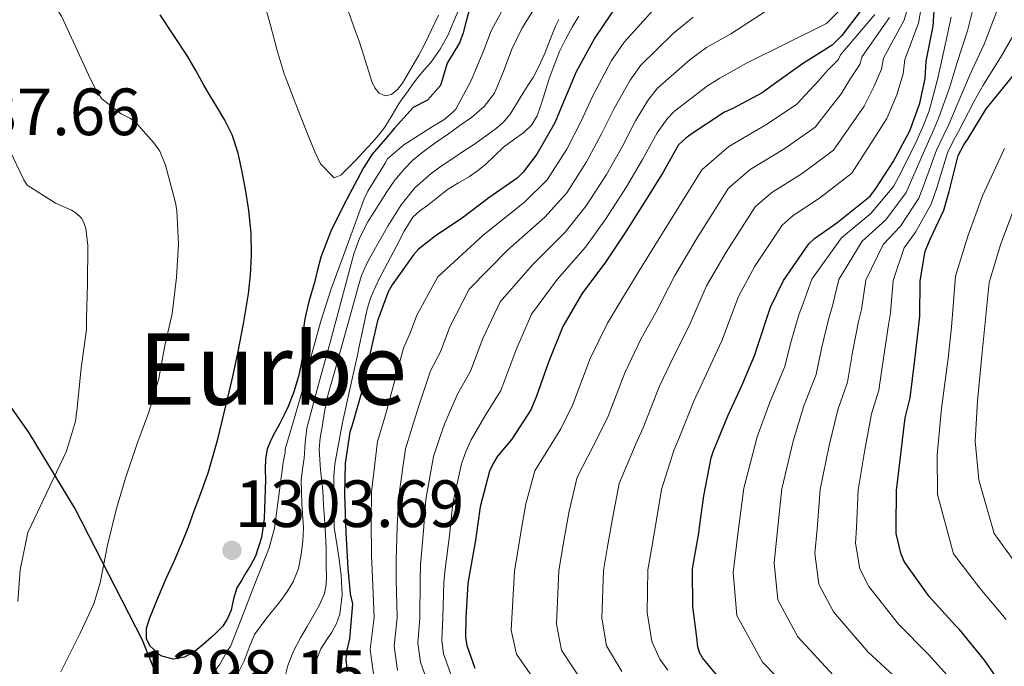
# Model space of a CAD drawing. Units: metres. Extents: x 576361 to 579809, y 4761246 to 4765911.
# Drawn here: x 578743 to 578902, y 4762146 to 4762250 of the extents above; entities that cross this region are included whole.
import ezdxf
from ezdxf.enums import TextEntityAlignment as Align

# ---------------------------------------------------------------- set-up
doc = ezdxf.new("R2010")
doc.units = ezdxf.units.M
doc.header["$MEASUREMENT"] = 0
for name, color, linetype, lineweight in [('Nivel 1', 7, 'Continuous', 0), ('Nivel 4', 7, 'Continuous', 0), ('Nivel 41', 7, 'Continuous', 0), ('Nivel 45', 7, 'Continuous', 0), ('Nivel 5', 7, 'Continuous', 0), ('Nivel 7', 7, 'Continuous', 0)]:
    doc.layers.add(name, color=color, linetype=linetype, lineweight=lineweight)
doc.styles.add('Style-Arial', font='txt')
doc.styles.add('Style-Times New Roman', font='txt')

# ---------------------------------------------------------------- blocks, each defined once
blk = doc.blocks.new('5PATER')
at = {"layer": 'Nivel 7', "linetype": 'Continuous', "lineweight": 0}
h = blk.add_hatch(color=51, dxfattribs=at)
edge = h.paths.add_edge_path()
edge.add_ellipse((0, 0), major_axis=(-1.1, -1.11), ratio=0.999422, start_angle=0, end_angle=360)

msp = doc.modelspace()

# ---------------------------------------------------------------- linework, layer by layer
at = {"layer": 'Nivel 1', "color": 7, "linetype": 'Continuous', "lineweight": 30}
msp.add_polyline3d([(578771.06, 4762130.9, 1294.74), (578763.12, 4762150.63, 1299.63), (578752.23, 4762171.85, 1292.11), (578744.87, 4762183.97, 1287.67), (578738.43, 4762193.05, 1284.75)], dxfattribs=at)
at = {"layer": 'Nivel 4', "color": 30, "linetype": 'Continuous', "lineweight": 30, "flags": 128}
for points, elevation in [([(578856.66, 4762143.64), (578853.24, 4762147.77), (578852.74, 4762148.65), (578852.45, 4762149.54), (578852.31, 4762151.08), (578851.65, 4762156.07), (578851.6, 4762161.98), (578851.75, 4762162.74), (578852.61, 4762167.86), (578852.72, 4762168.82), (578853.46, 4762173.85), (578854.64, 4762179.94), (578855.01, 4762181.06), (578857.36, 4762186.79), (578859.6, 4762191.69), (578861.67, 4762196.5), (578862.05, 4762197.88), (578864.15, 4762204.2), (578866.26, 4762208.47), (578870.34, 4762214.37), (578871.25, 4762215.22), (578874.85, 4762217.75), (578880.23, 4762222.05), (578881.14, 4762223.24), (578883.91, 4762227.56), (578886.6, 4762232.52), (578888.18, 4762237.01), (578889.03, 4762240.95), (578889.24, 4762243.72), (578890.36, 4762249.38), (578890.68, 4762254.4)], 1225), ([(578815.7, 4762251.92), (578815.13, 4762249.96), (578814.7, 4762248.3), (578814.15, 4762246.66), (578812.15, 4762243.44), (578811.08, 4762239.84), (578808.95, 4762237.46), (578806.68, 4762236.3), (578805.15, 4762234.63), (578803.68, 4762232.94), (578802.22, 4762231.26), (578801.13, 4762230.02), (578800.06, 4762228.78), (578798.66, 4762226.6), (578796.43, 4762222.36), (578795.4, 4762220.42), (578793.42, 4762216.41), (578791.82, 4762212.23), (578791.29, 4762210.2), (578790.79, 4762208.17), (578790.31, 4762206.52), (578789.83, 4762204.87), (578789.25, 4762202.29), (578788.86, 4762199.67)], 1300), ([(578839.69, 4762253.11), (578835.91, 4762247.49), (578832.92, 4762242.01), (578830.2, 4762235.62), (578829.46, 4762233.83), (578826.58, 4762228.76), (578824.39, 4762225.9), (578823.41, 4762224.95), (578818.84, 4762221.75), (578814.63, 4762218.52), (578810.2, 4762215.61), (578807.54, 4762213.5), (578806.71, 4762212.6), (578803.27, 4762207.75), (578802.63, 4762206.66), (578800.92, 4762201.96), (578799.77, 4762196.84), (578798.57, 4762191.21), (578796.87, 4762185.21), (578796.5, 4762184.07), (578795.73, 4762179.1), (578795.61, 4762174.06), (578795.83, 4762167.98), (578796.18, 4762162.18), (578796.53, 4762158.07), (578796.9, 4762156.47), (578796.44, 4762150.84), (578795.94, 4762148.82), (578795.86, 4762147.53), (578796.05, 4762145.56)], 1275), ([(578788.86, 4762199.67), (578788.87, 4762198.15), (578788.89, 4762196.63), (578788.62, 4762194.81), (578788.2, 4762193.02), (578787.48, 4762190.58), (578786.57, 4762188.23), (578785.9, 4762186.85), (578785.19, 4762185.48), (578784.46, 4762184.16), (578783.74, 4762182.82), (578783.17, 4762181.34), (578782.89, 4762179.78), (578782.87, 4762178.11), (578782.89, 4762176.42), (578782.68, 4762170.19), (578782.27, 4762167.12), (578781.29, 4762164.12), (578780.56, 4762162.76), (578779.77, 4762161.46), (578779.02, 4762160.25), (578778.28, 4762159.03), (578777.76, 4762157.28), (578777.37, 4762155.46), (578776.82, 4762154.12), (578776.04, 4762152.9), (578775.11, 4762151.96), (578774.14, 4762151.06), (578772.89, 4762149.94), (578771.58, 4762148.86), (578769.86, 4762147.92), (578768.04, 4762147.56), (578766.06, 4762148.12), (578764.3, 4762149.74), (578763.76, 4762150.85), (578763.78, 4762152.58), (578764.31, 4762154.23), (578765.6, 4762157.4), (578766.94, 4762160.55), (578768.25, 4762163.44), (578769.51, 4762166.34), (578770.5, 4762168.88), (578771.45, 4762171.42), (578772.62, 4762174.54), (578773.74, 4762177.69), (578775.26, 4762182.97), (578776.54, 4762188.31), (578777.52, 4762192.53), (578778.44, 4762196.76), (578779.36, 4762201.52), (578780.15, 4762206.33), (578780.52, 4762209.4), (578780.67, 4762212.47), (578780.58, 4762216.09), (578780.22, 4762219.7), (578779.73, 4762222.84), (578779.13, 4762225.96), (578778.5, 4762228.96), (578777.55, 4762231.88), (578776.36, 4762234.23), (578775.04, 4762236.49), (578774, 4762238.18), (578772.97, 4762239.86), (578771.7, 4762242.22), (578770.38, 4762244.55), (578765.95, 4762251.18)], 1300), ([(578878.61, 4762251.73), (578875.64, 4762247.88), (578874.07, 4762246.29), (578869.3, 4762243.33), (578864.82, 4762240.09), (578862.84, 4762238.65), (578858.12, 4762236.12), (578856.79, 4762235.54), (578851.4, 4762232.01), (578850.52, 4762231.37), (578849.37, 4762230.26), (578846.89, 4762225.88), (578844.17, 4762221.51), (578840.85, 4762216.26), (578837.64, 4762211.42), (578833.83, 4762206.3), (578830.74, 4762201.05), (578828.47, 4762195.35), (578826.52, 4762189.88), (578825.59, 4762187.69), (578822.56, 4762182.98), (578820.24, 4762180.22), (578819.52, 4762179.06), (578818.95, 4762177.82), (578817.43, 4762172.06), (578816.69, 4762166.74), (578815.75, 4762161.29), (578815.46, 4762159.75), (578815.12, 4762154.22), (578815.11, 4762151.14), (578815.28, 4762149.78), (578816.6, 4762146.14)], 1250), ([(578901.99, 4762142.53), (578898.58, 4762147.43), (578894.58, 4762152.37), (578893.81, 4762153.11), (578889.68, 4762157.65), (578885.67, 4762163.3), (578885.16, 4762164.65), (578884.4, 4762167.78), (578884.37, 4762168.87), (578884.45, 4762174.71), (578885.16, 4762180.52), (578885.86, 4762186.37), (578886.66, 4762189.59), (578887.4, 4762195.73), (578887.96, 4762200.82), (578888.18, 4762202.74), (578888.26, 4762208.42), (578889.03, 4762213.16), (578889.89, 4762215.24), (578892.04, 4762219.8), (578892.93, 4762222.76), (578894.39, 4762228.55), (578895.27, 4762230.28), (578896, 4762231.32), (578898.88, 4762236.1), (578900.55, 4762238.13), (578903.83, 4762242.15)], 1200)]:
    msp.add_lwpolyline(points, dxfattribs=dict(at, elevation=elevation))
at = {"layer": 'Nivel 5', "color": 30, "linetype": 'Continuous', "lineweight": 0, "flags": 128}
for points, elevation in [([(578768.89, 4762214.39), (578768.65, 4762219.74), (578768.43, 4762220.97), (578766.81, 4762227.03), (578765.88, 4762229.24), (578764.94, 4762230.63), (578762.01, 4762233.91), (578761.1, 4762234.55), (578759.71, 4762235.27), (578756.59, 4762237.67), (578755.56, 4762239.24), (578754.44, 4762241.54), (578752.33, 4762246.1), (578750.06, 4762251), (578749.15, 4762252.38), (578745.15, 4762257.34), (578741.53, 4762262.06)], 1295), ([(578880.48, 4762257.25), (578873.19, 4762249.82), (578860.3, 4762243.39), (578855.99, 4762241.02), (578854.02, 4762239.76), (578848.71, 4762235.71), (578847.54, 4762234.48), (578845.91, 4762232.22), (578843.59, 4762227.93), (578840.97, 4762223.53), (578837.69, 4762218.36), (578834.38, 4762213.84), (578829.84, 4762208.64), (578825.72, 4762203.05), (578823.17, 4762197.24), (578820.75, 4762190.8), (578818.2, 4762186.64), (578816, 4762182.87), (578815.21, 4762181.06), (578814.45, 4762179), (578813.07, 4762172.66), (578812.5, 4762167.47), (578811.8, 4762162.03), (578811.63, 4762159.98), (578811.44, 4762154.24), (578811.27, 4762150.65), (578811.56, 4762148.45), (578813.05, 4762144.28)], 1255), ([(578840.22, 4762145.61), (578837.8, 4762149.72), (578837.04, 4762154.15), (578837.29, 4762161.86), (578837.86, 4762165.35), (578838.72, 4762170.21), (578839.84, 4762175.84), (578842.54, 4762182.29), (578843.68, 4762184.78), (578846.26, 4762191.35), (578848.77, 4762196.64), (578851.02, 4762201.07), (578853.89, 4762207.6), (578857.02, 4762213.04), (578861.72, 4762220.33), (578864.37, 4762222.63), (578869.28, 4762225.7), (578874.31, 4762229.44), (578879.22, 4762236.51), (578880.77, 4762239.63), (578882.03, 4762242.46), (578882.34, 4762244.24), (578885.65, 4762250.31), (578886.91, 4762254.64)], 1235), ([(578847.67, 4762145.79), (578846.34, 4762147.58), (578845.06, 4762150.4), (578844.34, 4762155.11), (578844.45, 4762161.92), (578844.81, 4762164.04), (578845.66, 4762169.04), (578846.65, 4762174.84), (578848.59, 4762181.12), (578849.35, 4762182.92), (578851.81, 4762189.07), (578854.19, 4762194.16), (578856.34, 4762198.79), (578859.02, 4762205.9), (578861.64, 4762210.76), (578866.03, 4762217.35), (578867.81, 4762218.92), (578872.06, 4762221.72), (578877.27, 4762225.75), (578882.91, 4762234.52), (578884.47, 4762238.32), (578885.53, 4762241.7), (578885.79, 4762243.98), (578888, 4762249.85), (578888.79, 4762254.52)], 1230), ([(578897.29, 4762254.46), (578895.88, 4762248.64), (578894.14, 4762243.38), (578893.02, 4762239.63), (578891.28, 4762234.66), (578890.46, 4762232.73), (578889.14, 4762229.87), (578886.85, 4762224.6), (578886, 4762222.64), (578882.71, 4762218.22), (578878.93, 4762214.8), (578875.17, 4762208.61), (578874.14, 4762204.38), (578873.53, 4762202.41), (578872.36, 4762197.54), (578871.5, 4762193.36), (578869.55, 4762188.34), (578867.8, 4762182.62), (578866.01, 4762174.96), (578865.32, 4762168.31), (578864.74, 4762163.07), (578865.37, 4762157.11), (578868.59, 4762151.16), (578874.95, 4762144.27)], 1215), ([(578821.67, 4762253.16), (578819.23, 4762248.62), (578818.03, 4762245.53), (578815.98, 4762240.62), (578813.53, 4762236.04), (578812.99, 4762235.46), (578811.58, 4762234.33), (578810.03, 4762233.42), (578805.18, 4762230.28), (578802.55, 4762228.04), (578802.14, 4762227.32), (578799.37, 4762222.86), (578798.81, 4762221.62), (578797.08, 4762216.89), (578795.31, 4762212.07), (578793.47, 4762207.13), (578791.79, 4762201.93), (578790.35, 4762196.7), (578789.11, 4762191.78), (578787.53, 4762186.25), (578786.07, 4762181.34), (578786.07, 4762180.82), (578785.74, 4762179.19), (578785.03, 4762173.9), (578784.35, 4762168.66), (578783.5, 4762165.48), (578781.32, 4762159.98), (578779.32, 4762154.79), (578777.29, 4762149.62), (578776.9, 4762149.11), (578775.53, 4762146.68)], 1295), ([(578778.66, 4762145.72), (578779.48, 4762147.31), (578780.27, 4762149.45), (578781.16, 4762151.54), (578783.12, 4762154.21), (578785.2, 4762156.8), (578786.32, 4762158.37), (578787.35, 4762160.02), (578788.2, 4762162.18), (578788.66, 4762164.45), (578788.92, 4762166.57), (578789.03, 4762168.69), (578788.77, 4762172.54), (578788.65, 4762176.38), (578788.88, 4762178.15), (578789.14, 4762179.92), (578789.27, 4762182.34), (578789.56, 4762184.74), (578791.43, 4762191.73), (578793.38, 4762198.69), (578795.23, 4762205.72), (578797.11, 4762212.75), (578798.08, 4762215.4), (578799.38, 4762217.91), (578802.45, 4762222.74), (578803.74, 4762224.59), (578805.17, 4762226.34), (578806.54, 4762227.75), (578808.04, 4762229.01), (578810.18, 4762230.53), (578812.33, 4762232.05), (578814.19, 4762233.37), (578816.05, 4762234.69), (578818.09, 4762236.45), (578819.73, 4762238.61), (578821.2, 4762242.1), (578822.52, 4762245.65), (578824.16, 4762248.98), (578826.13, 4762252.13)], 1290), ([(578814.28, 4762252.66), (578813.28, 4762250.32), (578812.28, 4762247.96), (578811.01, 4762245.67), (578809.5, 4762243.53), (578808.44, 4762242.32), (578807.4, 4762241.11), (578806.57, 4762239.97), (578805.74, 4762238.82), (578805.07, 4762237.9), (578804.41, 4762236.98), (578803.27, 4762235.04), (578802.12, 4762233.11), (578801.16, 4762231.9), (578800.14, 4762230.74), (578798.71, 4762229.2), (578797.27, 4762227.66), (578796.16, 4762226.51), (578795.02, 4762225.4), (578793.96, 4762225), (578791.78, 4762227.22), (578790.86, 4762229.18), (578790.26, 4762230.6), (578789.67, 4762232.04), (578788.55, 4762234.92), (578787.43, 4762237.8), (578786.67, 4762239.75), (578785.93, 4762241.7), (578784.8, 4762245.48), (578783.79, 4762249.29), (578782.83, 4762252.6)], 1305), ([(578810.73, 4762251.16), (578809.67, 4762248.9), (578808.6, 4762246.65), (578807.56, 4762244.7), (578806.46, 4762242.79), (578805.71, 4762241.48), (578804.95, 4762240.18), (578804.16, 4762239.2), (578803.19, 4762238.39), (578802.19, 4762238.16), (578801.21, 4762238.58), (578800.5, 4762239.46), (578800.03, 4762240.46), (578799.02, 4762243.73), (578797.98, 4762246.98), (578797.36, 4762248.66), (578796.75, 4762250.34), (578795.68, 4762253.32)], 1310), ([(578845.71, 4762252.44), (578840.63, 4762246.81), (578838.59, 4762243.82), (578835.54, 4762238.08), (578833.71, 4762234.08), (578831.39, 4762229.58), (578828.21, 4762224.65), (578824.62, 4762221.1), (578817.88, 4762215.68), (578810.65, 4762209.06), (578807.26, 4762202.92), (578806.23, 4762200.14), (578805.12, 4762197.6), (578803.29, 4762190.82), (578802.26, 4762187.03), (578800.95, 4762182.57), (578799.99, 4762174.47), (578799.93, 4762169.64), (578799.96, 4762164.25)], 1270), ([(578786.12, 4762145.08), (578786.49, 4762146.56), (578787.43, 4762148.84), (578788.55, 4762151.01), (578789.6, 4762152.82), (578790.65, 4762154.61), (578791.6, 4762156.32), (578792.39, 4762158.13), (578792.66, 4762159.57), (578792.7, 4762161.03), (578792.69, 4762162.17), (578792.68, 4762163.32), (578792.69, 4762164.31), (578792.68, 4762165.3), (578792.54, 4762167.72), (578792.38, 4762170.15), (578792.24, 4762172.41), (578792.11, 4762174.68), (578791.76, 4762178.02), (578791.53, 4762181.35), (578791.71, 4762183.15), (578792.03, 4762184.95), (578792.4, 4762187.36), (578792.87, 4762189.75), (578793.39, 4762191.55), (578793.93, 4762193.35), (578795.63, 4762199.52), (578797.32, 4762205.68), (578797.82, 4762207.47), (578798.35, 4762209.25), (578799.37, 4762211.52), (578800.62, 4762213.7), (578802.61, 4762217.21), (578804.76, 4762220.63), (578806.94, 4762223.36), (578809.55, 4762225.67), (578811.2, 4762226.84), (578812.87, 4762227.97), (578814.63, 4762229.14), (578816.39, 4762230.31), (578818.1, 4762231.5), (578819.79, 4762232.74), (578821.14, 4762233.87), (578822.28, 4762235.2), (578823.3, 4762236.86), (578824.3, 4762238.52), (578825.14, 4762239.8), (578825.96, 4762241.09), (578827.01, 4762243.07), (578827.93, 4762245.12), (578828.72, 4762247.24), (578829.55, 4762249.35), (578830.12, 4762250.44)], 1285), ([(578851.73, 4762250.84), (578848.48, 4762248.21), (578843.32, 4762243.11), (578841.57, 4762240.7), (578838.99, 4762236.13), (578837, 4762232.03), (578834.58, 4762227.56), (578831.37, 4762222.56), (578827.87, 4762218.68), (578821.86, 4762213.34), (578815.67, 4762207.06), (578812.56, 4762201.03), (578811.07, 4762197.02), (578809.48, 4762193.95), (578807.53, 4762188.16), (578806.58, 4762185.04), (578805.45, 4762181.38), (578804.35, 4762173.87), (578804.12, 4762168.92), (578803.91, 4762163.51), (578803.96, 4762160.45), (578804.08, 4762154.27), (578803.6, 4762149.66), (578804.13, 4762145.77)], 1265), ([(578863.27, 4762251.65), (578857.76, 4762248.13), (578853.86, 4762245.93), (578851.25, 4762243.99), (578846.01, 4762239.41), (578844.55, 4762237.59), (578842.45, 4762234.17), (578840.3, 4762229.98), (578837.78, 4762225.54), (578834.53, 4762220.46), (578831.13, 4762216.26), (578825.85, 4762210.99), (578820.69, 4762205.06), (578817.86, 4762199.14), (578815.91, 4762193.91), (578813.84, 4762190.29), (578811.77, 4762185.52), (578810.89, 4762183.05), (578809.95, 4762180.19), (578808.71, 4762173.26), (578808.31, 4762168.19), (578807.85, 4762162.77), (578807.79, 4762160.22), (578807.76, 4762154.25), (578807.44, 4762150.15), (578807.85, 4762147.11), (578809.5, 4762142.43)], 1260), ([(578880.95, 4762251.24), (578875.45, 4762244.75), (578875.03, 4762243.97), (578873.35, 4762242.24), (578871.85, 4762240.51), (578868.4, 4762236.84), (578863.7, 4762233.64), (578857.48, 4762230.03), (578853.11, 4762226.28), (578847.77, 4762217.61), (578843.63, 4762211), (578840.36, 4762205.63), (578837.94, 4762201.6), (578835.16, 4762195.91), (578832.36, 4762188.51), (578830.44, 4762184.64), (578826.23, 4762177.84), (578824.82, 4762172.55), (578823.98, 4762167.95), (578822.98, 4762161.74), (578822.42, 4762152.23), (578823.3, 4762148.36), (578827.98, 4762141.68)], 1245), ([(578827.57, 4762237.77), (578828.15, 4762239.58), (578828.74, 4762241.4), (578829.44, 4762243.36), (578830.24, 4762245.29), (578831.24, 4762247.32), (578832.32, 4762249.3), (578833.3, 4762250.98)], 1280), ([(578883.3, 4762250.78), (578878.9, 4762244.5), (578878.53, 4762243.21), (578877.06, 4762240.93), (578875.54, 4762238.51), (578871.35, 4762233.14), (578866.49, 4762229.67), (578860.92, 4762226.33), (578857.42, 4762223.31), (578852.39, 4762215.33), (578848.76, 4762209.3), (578845.69, 4762203.35), (578843.36, 4762199.12), (578840.71, 4762193.63), (578838.02, 4762186.65), (578836.49, 4762183.47), (578833.04, 4762176.84), (578831.77, 4762171.38), (578830.92, 4762166.65), (578830.13, 4762161.8), (578829.73, 4762153.19), (578830.55, 4762149.04), (578834.1, 4762143.64)], 1240), ([(578893.24, 4762250.8), (578892, 4762245.13), (578891.06, 4762240.81), (578889.71, 4762235.77), (578888.85, 4762233.55), (578887.39, 4762230.31), (578884.83, 4762225.21), (578883.98, 4762223.58), (578880.32, 4762219.22), (578875.57, 4762215.34), (578870.8, 4762208.67), (578869.46, 4762204.93), (578868.72, 4762202.94), (578867.35, 4762198.14), (578866.45, 4762194.62), (578864.11, 4762188.99), (578862.02, 4762183.32), (578859.86, 4762175.05), (578858.97, 4762168.12), (578858.18, 4762161.49), (578858.77, 4762154.6), (578862.89, 4762147.11), (578870.04, 4762139.81)], 1220), ([(578900.61, 4762251.76), (578898.53, 4762246.48), (578896.28, 4762241.63), (578894.97, 4762238.46), (578892.86, 4762233.54), (578892.06, 4762231.91), (578890.89, 4762229.43), (578888.88, 4762223.98), (578888.01, 4762221.69), (578885.11, 4762217.23), (578882.3, 4762214.25), (578879.53, 4762208.54), (578878.82, 4762203.83), (578878.34, 4762201.88), (578877.37, 4762196.94), (578876.56, 4762192.1), (578874.98, 4762187.68), (578873.59, 4762181.92), (578872.16, 4762174.88), (578871.67, 4762168.5), (578871.29, 4762164.64), (578871.96, 4762159.62), (578874.28, 4762155.2), (578879.86, 4762148.73), (578884.64, 4762144.33)], 1210), ([(578903.93, 4762249.06), (578901.18, 4762244.31), (578898.41, 4762239.88), (578896.93, 4762237.28), (578894.43, 4762232.43), (578893.66, 4762231.09), (578892.64, 4762228.99), (578890.91, 4762223.37), (578890.02, 4762220.74), (578887.5, 4762216.23), (578885.66, 4762213.7), (578883.9, 4762208.48), (578883.5, 4762203.29), (578883.15, 4762201.35), (578882.38, 4762196.33), (578881.61, 4762190.85), (578880.42, 4762187.03), (578879.37, 4762181.22), (578878.3, 4762174.8), (578878.02, 4762168.68), (578877.85, 4762166.21), (578878.56, 4762162.13), (578879.97, 4762159.25), (578884.77, 4762153.19), (578889.61, 4762148.35), (578893.57, 4762143.94)], 1205), ([(578790.65, 4762146.23), (578791.81, 4762149.24), (578792.69, 4762150.6), (578793.57, 4762151.91), (578794.31, 4762153.31), (578794.85, 4762154.79), (578795.22, 4762157.92), (578795.06, 4762161.05), (578794.8, 4762163.25), (578794.51, 4762165.45), (578794.2, 4762167.1), (578793.98, 4762168.76), (578793.97, 4762170.21), (578793.97, 4762171.66), (578793.95, 4762173.47), (578793.92, 4762175.29), (578793.91, 4762177.12), (578794.05, 4762178.95), (578795.3, 4762185.61), (578796.75, 4762192.2), (578797.23, 4762194.33), (578797.7, 4762196.46), (578798.05, 4762198.14), (578798.4, 4762199.83), (578798.82, 4762201.86), (578799.25, 4762203.88), (578799.79, 4762205.64), (578800.53, 4762207.34), (578801.26, 4762208.86), (578802.03, 4762210.36), (578803.02, 4762212.17), (578804, 4762213.98), (578805.21, 4762216.38), (578806.64, 4762218.66), (578807.75, 4762219.67), (578808.96, 4762220.55), (578810.58, 4762221.84), (578812.21, 4762223.11), (578813.94, 4762224.18), (578815.71, 4762225.21), (578817.04, 4762226.13), (578818.32, 4762227.13), (578819.77, 4762228.5), (578821.2, 4762229.9), (578822.83, 4762231.08), (578824.48, 4762232.28), (578825.74, 4762233.49), (578826.63, 4762234.95), (578827.11, 4762236.36), (578827.57, 4762237.77)], 1280), ([(578741.7, 4762229.47), (578744.04, 4762224.67), (578744.54, 4762223.78), (578749.11, 4762220.91), (578751.67, 4762219.79), (578752.44, 4762219.3), (578753.32, 4762218.5), (578753.7, 4762217.78), (578753.99, 4762216.85), (578754.33, 4762214.11), (578754.28, 4762207.95), (578754.13, 4762202.35), (578754.13, 4762200.54), (578753.24, 4762194.45), (578752.6, 4762187.94), (578752.34, 4762185.86), (578750.9, 4762181.02), (578748.2, 4762175.38), (578745.27, 4762169.2), (578744.69, 4762167.97), (578743.43, 4762161.94), (578743.08, 4762156.83)], 1290), ([(578901.83, 4762229.7), (578898.28, 4762222.06), (578895.94, 4762215.6), (578893.94, 4762209.16), (578893.31, 4762200.97), (578892.78, 4762195.98), (578891.7, 4762187.9), (578890.99, 4762180.41), (578891.05, 4762174.06), (578893.63, 4762164.53), (578897.86, 4762159), (578902.11, 4762153.94)], 1195), ([(578903.15, 4762219.52), (578901.16, 4762214.22), (578899.34, 4762208.16), (578898.62, 4762200.63), (578898.18, 4762196.38), (578897.47, 4762189.1), (578897.11, 4762182.65), (578897.69, 4762176.42), (578900.15, 4762167.79), (578903.67, 4762162.94)], 1190), ([(578749.95, 4762145.55), (578753.1, 4762151.77), (578755.27, 4762156.46), (578756.33, 4762159.86), (578757.5, 4762165.9), (578758.91, 4762171.83), (578760.36, 4762176.71), (578762.23, 4762182.12), (578764.12, 4762187.29), (578765.77, 4762192.73), (578766.71, 4762198.02), (578767.9, 4762203.11), (578768.59, 4762208.97), (578768.89, 4762214.39)], 1295), ([(578799.96, 4762164.25), (578800.12, 4762160.68), (578800.4, 4762154.29), (578799.77, 4762149.16), (578800.41, 4762144.43)], 1270), ([(578775.53, 4762146.68), (578773.98, 4762144.79)], 1295)]:
    msp.add_lwpolyline(points, dxfattribs=dict(at, elevation=elevation))

# ---------------------------------------------------------------- block references
at = {"layer": 'Nivel 7', "color": 51, "linetype": 'Continuous', "lineweight": 0}
msp.add_blockref('5PATER', (578777.51, 4762165.08, 1303.69), dxfattribs=at)

# ---------------------------------------------------------------- texts
at = {"layer": 'Nivel 41', "color": 7, "linetype": 'Continuous', "lineweight": 0, "style": 'Style-Arial'}
for s, p in [('1287.66', (578725.87, 4762231.84, 1287.66)), ('1303.69', (578777.97, 4762168.83, 1303.69)), ('1298.15', (578762.19, 4762141.52, 1298.15))]:
    msp.add_text(s, height=7.5, dxfattribs=at).set_placement(p)
at = {"layer": 'Nivel 45', "color": 7, "linetype": 'Continuous', "lineweight": 0, "style": 'Style-Times New Roman'}
msp.add_text('Eurbe', height=11.5, dxfattribs=at).set_placement((578784.06, 4762194.24, 1301.32), align=Align.MIDDLE_CENTER)

doc.saveas('drawing.dxf')
